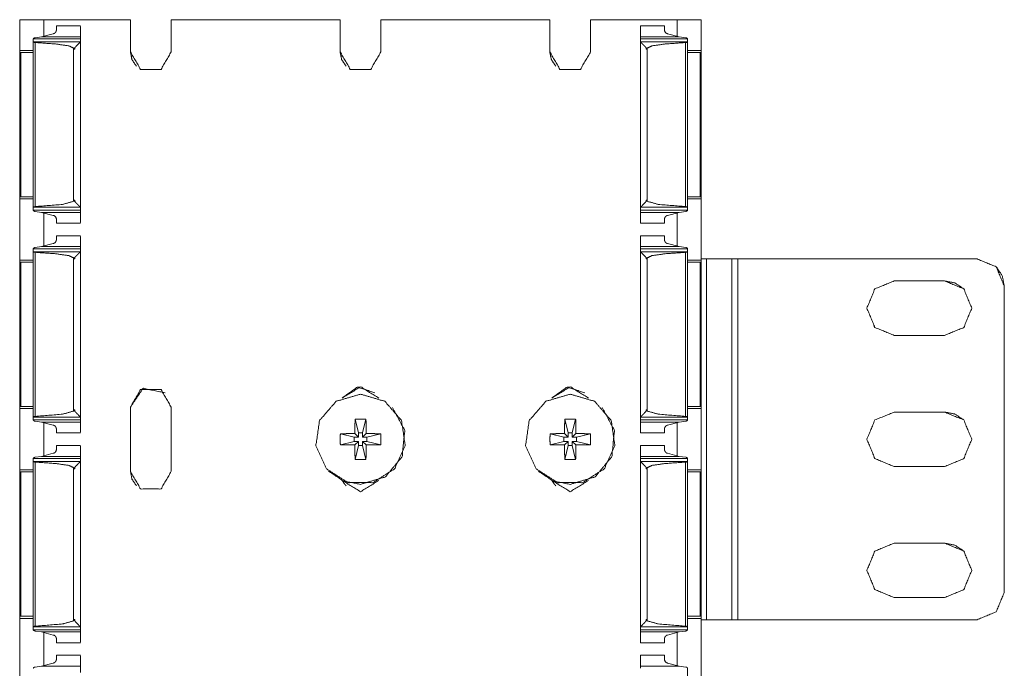
# Model space of a CAD drawing. Units: inches. Extents: x 1.43 to 9.68, y 3.41 to 7.51.
# Drawn here: x 1.43 to 2.02, y 7.13 to 7.51 of the extents above; entities that cross this region are included whole.
import ezdxf

# ---------------------------------------------------------------- set-up
doc = ezdxf.new("R2010")
doc.units = ezdxf.units.IN
doc.header["$MEASUREMENT"] = 0
doc.layers.add('1', color=7, linetype='Continuous', true_color=0xffffff)

msp = doc.modelspace()

# ---------------------------------------------------------------- linework, layer by layer
at = {"layer": '1', "color": 7, "linetype": 'Continuous', "lineweight": 13}
for p, q in [((1.43032, 7.51411), (1.43032, 7.49582)), ((1.43032, 7.51411), (1.44469, 7.51411)), ((1.44469, 7.51411), (1.4447, 7.51411)), ((1.44469, 7.51411), (1.44469, 7.50435)), ((1.4447, 7.51411), (1.4447, 7.5043)), ((1.4447, 7.51411), (1.49626, 7.51411)), ((1.49626, 7.51411), (1.49626, 7.49505)), ((1.49626, 7.49504), (1.49626, 7.51411)), ((1.49626, 7.51411), (1.49626, 7.51411)), ((1.52063, 7.51411), (1.62126, 7.51411)), ((1.52063, 7.51411), (1.52063, 7.49505)), ((1.62126, 7.51411), (1.62126, 7.51411)), ((1.62126, 7.51411), (1.62126, 7.49505)), ((1.62126, 7.49504), (1.62126, 7.51411)), ((1.64563, 7.51411), (1.74626, 7.51411)), ((1.64563, 7.51411), (1.64563, 7.49505)), ((1.74626, 7.51411), (1.74626, 7.51411)), ((1.74626, 7.51411), (1.74626, 7.49505)), ((1.74626, 7.49504), (1.74626, 7.51411)), ((1.77063, 7.51411), (1.82219, 7.51411)), ((1.77063, 7.51411), (1.77063, 7.49505)), ((1.82219, 7.51411), (1.83657, 7.51411)), ((1.82219, 7.51411), (1.82219, 7.50432)), ((1.83657, 7.51411), (1.83657, 7.51411)), ((1.83657, 7.51411), (1.83657, 3.51411)), ((1.83657, 7.51411), (1.83657, 7.49582)), ((1.46652, 7.51037), (1.45215, 7.51037)), ((1.81465, 7.51037), (1.80027, 7.51037)), ((1.43839, 7.5009), (1.43839, 7.50263)), ((1.43839, 7.50263), (1.46652, 7.50263)), ((1.43947, 7.50338), (1.44336, 7.50391)), ((1.45027, 7.50577), (1.44336, 7.50391)), ((1.44336, 7.50391), (1.46652, 7.50391)), ((1.46652, 7.50098), (1.46646, 7.50087)), ((1.46652, 7.50098), (1.46652, 7.50263)), ((1.46652, 7.50098), (1.46652, 7.40225)), ((1.80027, 7.50391), (1.82343, 7.50391)), ((1.80027, 7.50098), (1.80027, 7.50263)), ((1.80027, 7.50263), (1.82839, 7.50263)), ((1.80027, 7.50098), (1.80027, 7.40225)), ((1.80027, 7.50098), (1.80033, 7.50087)), ((1.81652, 7.50577), (1.82343, 7.50391)), ((1.82732, 7.50338), (1.82343, 7.50391)), ((1.82839, 7.50273), (1.82839, 7.4005)), ((1.82839, 7.5009), (1.82839, 7.50263)), ((1.43032, 7.49582), (1.43839, 7.49582)), ((1.4384, 7.50087), (1.43839, 7.5009)), ((1.43839, 7.5009), (1.43839, 7.40234)), ((1.4384, 7.50087), (1.46646, 7.50087)), ((1.43953, 7.5005), (1.43953, 7.40274)), ((1.46244, 7.49718), (1.46244, 7.49657)), ((1.46244, 7.49718), (1.46309, 7.49718)), ((1.46244, 7.49657), (1.46244, 7.40591)), ((1.46309, 7.49657), (1.46244, 7.49657)), ((1.46244, 7.49657), (1.46309, 7.49657)), ((1.46309, 7.49657), (1.46309, 7.49718)), ((1.46652, 7.50012), (1.46652, 7.49837)), ((1.49626, 7.49504), (1.49626, 7.49505)), ((1.62126, 7.49504), (1.62126, 7.49505)), ((1.74626, 7.49504), (1.74626, 7.49505)), ((1.80033, 7.50087), (1.82838, 7.50087)), ((1.80369, 7.49657), (1.80369, 7.49718)), ((1.80369, 7.49718), (1.80434, 7.49718)), ((1.80369, 7.49657), (1.80434, 7.49657)), ((1.80369, 7.49657), (1.80434, 7.49657)), ((1.80434, 7.49718), (1.80434, 7.49657)), ((1.80434, 7.49657), (1.80434, 7.40591)), ((1.82725, 7.5005), (1.82725, 7.40274)), ((1.82838, 7.50087), (1.82839, 7.5009)), ((1.82839, 7.5009), (1.82839, 7.40234)), ((1.82839, 7.49582), (1.83657, 7.49582)), ((1.43028, 7.49461), (1.43028, 7.40865)), ((1.43099, 7.49461), (1.43839, 7.49461)), ((1.43099, 7.49461), (1.43099, 7.40865)), ((1.46652, 7.49462), (1.46652, 7.40865)), ((1.46652, 7.49462), (1.46652, 7.49462)), ((1.83582, 7.49461), (1.82839, 7.49461)), ((1.83582, 7.49461), (1.83582, 7.40865)), ((1.83653, 7.49461), (1.83653, 7.40865)), ((1.83653, 7.49461), (1.83657, 7.49457)), ((1.43099, 7.40865), (1.43028, 7.40865)), ((1.43032, 7.4074), (1.43032, 7.37082)), ((1.43032, 7.4074), (1.43839, 7.4074)), ((1.43099, 7.40865), (1.43839, 7.40865)), ((1.46652, 7.40865), (1.46652, 7.40865)), ((1.83582, 7.40865), (1.82839, 7.40865)), ((1.82839, 7.4074), (1.83657, 7.4074)), ((1.83582, 7.40865), (1.83653, 7.40865)), ((1.83653, 7.40865), (1.83657, 7.40865)), ((1.83657, 7.4074), (1.83657, 7.37082)), ((1.4384, 7.40237), (1.43839, 7.40234)), ((1.43839, 7.40234), (1.43839, 7.4006)), ((1.4384, 7.40237), (1.46646, 7.40237)), ((1.46248, 7.40606), (1.46248, 7.40667)), ((1.46306, 7.40667), (1.46248, 7.40667)), ((1.46248, 7.40606), (1.46306, 7.40606)), ((1.46306, 7.40667), (1.46306, 7.40606)), ((1.46652, 7.40225), (1.46646, 7.40237)), ((1.46652, 7.4049), (1.46652, 7.40311)), ((1.46652, 7.40225), (1.46652, 7.4006)), ((1.80027, 7.40225), (1.80033, 7.40237)), ((1.80027, 7.40225), (1.80027, 7.4006)), ((1.80033, 7.40237), (1.82838, 7.40237)), ((1.80373, 7.40667), (1.80373, 7.40606)), ((1.80373, 7.40667), (1.80431, 7.40667)), ((1.80373, 7.40606), (1.80431, 7.40606)), ((1.80431, 7.40606), (1.80431, 7.40667)), ((1.82838, 7.40237), (1.82839, 7.40234)), ((1.82839, 7.40234), (1.82839, 7.4006)), ((1.43839, 7.4006), (1.46652, 7.4006)), ((1.44336, 7.39932), (1.43947, 7.39985)), ((1.44336, 7.39932), (1.45027, 7.39746)), ((1.44336, 7.39932), (1.46652, 7.39932)), ((1.44469, 7.39888), (1.44469, 7.37935)), ((1.4447, 7.39886), (1.4447, 7.3793)), ((1.80027, 7.4006), (1.82839, 7.4006)), ((1.80027, 7.39932), (1.82343, 7.39932)), ((1.82343, 7.39932), (1.81652, 7.39746)), ((1.82219, 7.39891), (1.82219, 7.37932)), ((1.82343, 7.39932), (1.82732, 7.39985)), ((1.45215, 7.39286), (1.46652, 7.39286)), ((1.80027, 7.39286), (1.81465, 7.39286)), ((1.46652, 7.38537), (1.45215, 7.38537)), ((1.81465, 7.38537), (1.80027, 7.38537)), ((1.43947, 7.37838), (1.44336, 7.37891)), ((1.45027, 7.38077), (1.44336, 7.37891)), ((1.44336, 7.37891), (1.46652, 7.37891)), ((1.80027, 7.37891), (1.82343, 7.37891)), ((1.81652, 7.38077), (1.82343, 7.37891)), ((1.82732, 7.37838), (1.82343, 7.37891)), ((1.82839, 7.37773), (1.82839, 7.2755)), ((1.43839, 7.3759), (1.43839, 7.37763)), ((1.43839, 7.37763), (1.46652, 7.37763)), ((1.4384, 7.37587), (1.43839, 7.3759)), ((1.43839, 7.3759), (1.43839, 7.27734)), ((1.4384, 7.37587), (1.46646, 7.37587)), ((1.43953, 7.3755), (1.43953, 7.27774)), ((1.46244, 7.37218), (1.46244, 7.37157)), ((1.46244, 7.37218), (1.46309, 7.37218)), ((1.46309, 7.37157), (1.46309, 7.37218)), ((1.46652, 7.37598), (1.46646, 7.37587)), ((1.46652, 7.37598), (1.46652, 7.37763)), ((1.46652, 7.37598), (1.46652, 7.27725)), ((1.46652, 7.37512), (1.46652, 7.37337)), ((1.80027, 7.37598), (1.80027, 7.37763)), ((1.80027, 7.37763), (1.82839, 7.37763)), ((1.80027, 7.37598), (1.80033, 7.37587)), ((1.80027, 7.37598), (1.80027, 7.27725)), ((1.80033, 7.37587), (1.82838, 7.37587)), ((1.80369, 7.37157), (1.80369, 7.37218)), ((1.80369, 7.37218), (1.80434, 7.37218)), ((1.80434, 7.37218), (1.80434, 7.37157)), ((1.82725, 7.3755), (1.82725, 7.27774)), ((1.82838, 7.37587), (1.82839, 7.3759)), ((1.82839, 7.3759), (1.82839, 7.37763)), ((1.82839, 7.3759), (1.82839, 7.27734)), ((1.43028, 7.36961), (1.43028, 7.28365)), ((1.43032, 7.37082), (1.43839, 7.37082)), ((1.43099, 7.36961), (1.43099, 7.28365)), ((1.43099, 7.36961), (1.43839, 7.36961)), ((1.46244, 7.37157), (1.46244, 7.28091)), ((1.46309, 7.37157), (1.46244, 7.37157)), ((1.46244, 7.37157), (1.46309, 7.37157)), ((1.46652, 7.36962), (1.46652, 7.28365)), ((1.46652, 7.36962), (1.46652, 7.36962)), ((1.80369, 7.37157), (1.80434, 7.37157)), ((1.80369, 7.37157), (1.80434, 7.37157)), ((1.80434, 7.37157), (1.80434, 7.28091)), ((1.82839, 7.37082), (1.83657, 7.37082)), ((1.83582, 7.36961), (1.82839, 7.36961)), ((1.83582, 7.36961), (1.83582, 7.28365)), ((1.83653, 7.36961), (1.83657, 7.36957)), ((1.83653, 7.36961), (1.83653, 7.28365)), ((1.8397, 7.37161), (1.83657, 7.37161)), ((1.8397, 7.37161), (1.8397, 7.15661)), ((1.8547, 7.3716), (1.8547, 7.1566)), ((1.8547, 7.3716), (1.8547, 7.3716)), ((1.8547, 7.3716), (1.8547, 7.1566)), ((2.00095, 7.3716), (1.85845, 7.3716)), ((1.85845, 7.3716), (1.85845, 7.1566)), ((2.01244, 7.36684), (2.01244, 7.36684)), ((1.98158, 7.35848), (1.95158, 7.35848)), ((1.98158, 7.35848), (1.95158, 7.35848)), ((1.95158, 7.35848), (1.95158, 7.35848)), ((1.98158, 7.35848), (1.98158, 7.35848)), ((2.0172, 7.17285), (2.0172, 7.35535)), ((2.0172, 7.35535), (2.0172, 7.35535)), ((2.0172, 7.35535), (2.0172, 7.17285)), ((1.95158, 7.32598), (1.98158, 7.32598)), ((1.43099, 7.28365), (1.43028, 7.28365)), ((1.43032, 7.2824), (1.43032, 7.24582)), ((1.43032, 7.2824), (1.43839, 7.2824)), ((1.43099, 7.28365), (1.43839, 7.28365)), ((1.46248, 7.28106), (1.46248, 7.28167)), ((1.46306, 7.28167), (1.46248, 7.28167)), ((1.46248, 7.28106), (1.46306, 7.28106)), ((1.46306, 7.28167), (1.46306, 7.28106)), ((1.46652, 7.28365), (1.46652, 7.28365)), ((1.46652, 7.2799), (1.46652, 7.27811)), ((1.49626, 7.28317), (1.49626, 7.24505)), ((1.49626, 7.24504), (1.49626, 7.28317)), ((1.49626, 7.28317), (1.49626, 7.28317)), ((1.52063, 7.28317), (1.52063, 7.24505)), ((1.65245, 7.28311), (1.65245, 7.28311)), ((1.77745, 7.28311), (1.77745, 7.28311)), ((1.80373, 7.28167), (1.80373, 7.28106)), ((1.80373, 7.28167), (1.80431, 7.28167)), ((1.80373, 7.28106), (1.80431, 7.28106)), ((1.80431, 7.28106), (1.80431, 7.28167)), ((1.83582, 7.28365), (1.82839, 7.28365)), ((1.82839, 7.2824), (1.83657, 7.2824)), ((1.83582, 7.28365), (1.83653, 7.28365)), ((1.83653, 7.28365), (1.83657, 7.28365)), ((1.83657, 7.2824), (1.83657, 7.24582)), ((1.98158, 7.28035), (1.95158, 7.28035)), ((1.98158, 7.28035), (1.95158, 7.28035)), ((1.95158, 7.28035), (1.95158, 7.28035)), ((1.98158, 7.28035), (1.98158, 7.28035)), ((1.4384, 7.27737), (1.43839, 7.27734)), ((1.43839, 7.27734), (1.43839, 7.2756)), ((1.43839, 7.2756), (1.46652, 7.2756)), ((1.4384, 7.27737), (1.46646, 7.27737)), ((1.44336, 7.27432), (1.43947, 7.27485)), ((1.44336, 7.27432), (1.45027, 7.27246)), ((1.44336, 7.27432), (1.46652, 7.27432)), ((1.44469, 7.27388), (1.44469, 7.25435)), ((1.4447, 7.27386), (1.4447, 7.2543)), ((1.46652, 7.27725), (1.46646, 7.27737)), ((1.46652, 7.27725), (1.46652, 7.2756)), ((1.63021, 7.27613), (1.6322, 7.26786)), ((1.63668, 7.27613), (1.6347, 7.26786)), ((1.75521, 7.27613), (1.7572, 7.26786)), ((1.76168, 7.27613), (1.7597, 7.26786)), ((1.80027, 7.27725), (1.80033, 7.27737)), ((1.80027, 7.27725), (1.80027, 7.2756)), ((1.80027, 7.2756), (1.82839, 7.2756)), ((1.80027, 7.27432), (1.82343, 7.27432)), ((1.80033, 7.27737), (1.82838, 7.27737)), ((1.82343, 7.27432), (1.81652, 7.27246)), ((1.82219, 7.27391), (1.82219, 7.25432)), ((1.82343, 7.27432), (1.82732, 7.27485)), ((1.82838, 7.27737), (1.82839, 7.27734)), ((1.82839, 7.27734), (1.82839, 7.2756)), ((1.45215, 7.26786), (1.46652, 7.26786)), ((1.62142, 7.26735), (1.6297, 7.26536)), ((1.6322, 7.26536), (1.63004, 7.26752)), ((1.6322, 7.26536), (1.6322, 7.26786)), ((1.6347, 7.26786), (1.6322, 7.26786)), ((1.6347, 7.26536), (1.6347, 7.26786)), ((1.63685, 7.26752), (1.6347, 7.26536)), ((1.64546, 7.26735), (1.6372, 7.26536)), ((1.74642, 7.26735), (1.7547, 7.26536)), ((1.7572, 7.26536), (1.75504, 7.26752)), ((1.7597, 7.26786), (1.7572, 7.26786)), ((1.7572, 7.26536), (1.7572, 7.26786)), ((1.7597, 7.26536), (1.7597, 7.26786)), ((1.76185, 7.26752), (1.7597, 7.26536)), ((1.77046, 7.26735), (1.7622, 7.26536)), ((1.80027, 7.26786), (1.81465, 7.26786)), ((1.46652, 7.26037), (1.45215, 7.26037)), ((1.62142, 7.26087), (1.6297, 7.26286)), ((1.6297, 7.26536), (1.6322, 7.26536)), ((1.6297, 7.26536), (1.6297, 7.26286)), ((1.6297, 7.26286), (1.6322, 7.26286)), ((1.63004, 7.2607), (1.6322, 7.26286)), ((1.63021, 7.25209), (1.6322, 7.26036)), ((1.6322, 7.26286), (1.6322, 7.26036)), ((1.6347, 7.26036), (1.6322, 7.26036)), ((1.6372, 7.26536), (1.6347, 7.26536)), ((1.6372, 7.26286), (1.6347, 7.26286)), ((1.6347, 7.26286), (1.63685, 7.2607)), ((1.6347, 7.26286), (1.6347, 7.26036)), ((1.63668, 7.25209), (1.6347, 7.26036)), ((1.6372, 7.26536), (1.6372, 7.26286)), ((1.64546, 7.26087), (1.6372, 7.26286)), ((1.74642, 7.26087), (1.7547, 7.26286)), ((1.7547, 7.26536), (1.7572, 7.26536)), ((1.7547, 7.26536), (1.7547, 7.26286)), ((1.7547, 7.26286), (1.7572, 7.26286)), ((1.75504, 7.2607), (1.7572, 7.26286)), ((1.75521, 7.25209), (1.7572, 7.26036)), ((1.7572, 7.26286), (1.7572, 7.26036)), ((1.7597, 7.26036), (1.7572, 7.26036)), ((1.7622, 7.26536), (1.7597, 7.26536)), ((1.7622, 7.26286), (1.7597, 7.26286)), ((1.7597, 7.26286), (1.76185, 7.2607)), ((1.7597, 7.26286), (1.7597, 7.26036)), ((1.76168, 7.25209), (1.7597, 7.26036)), ((1.7622, 7.26536), (1.7622, 7.26286)), ((1.77046, 7.26087), (1.7622, 7.26286)), ((1.81465, 7.26037), (1.80027, 7.26037)), ((1.45027, 7.25577), (1.44336, 7.25391)), ((1.81652, 7.25577), (1.82343, 7.25391)), ((1.43839, 7.2509), (1.43839, 7.25263)), ((1.43839, 7.25263), (1.46652, 7.25263)), ((1.4384, 7.25087), (1.43839, 7.2509)), ((1.43839, 7.2509), (1.43839, 7.15234)), ((1.4384, 7.25087), (1.46646, 7.25087)), ((1.43947, 7.25338), (1.44336, 7.25391)), ((1.43953, 7.2505), (1.43953, 7.15274)), ((1.44336, 7.25391), (1.46652, 7.25391)), ((1.46652, 7.25098), (1.46646, 7.25087)), ((1.46652, 7.25098), (1.46652, 7.25263)), ((1.46652, 7.25098), (1.46652, 7.15225)), ((1.46652, 7.25012), (1.46652, 7.24837)), ((1.80027, 7.25391), (1.82343, 7.25391)), ((1.80027, 7.25098), (1.80027, 7.25263)), ((1.80027, 7.25263), (1.82839, 7.25263)), ((1.80027, 7.25098), (1.80033, 7.25087)), ((1.80027, 7.25098), (1.80027, 7.15225)), ((1.80033, 7.25087), (1.82838, 7.25087)), ((1.82732, 7.25338), (1.82343, 7.25391)), ((1.82725, 7.2505), (1.82725, 7.15274)), ((1.82838, 7.25087), (1.82839, 7.2509)), ((1.82839, 7.25273), (1.82839, 7.1505)), ((1.82839, 7.2509), (1.82839, 7.25263)), ((1.82839, 7.2509), (1.82839, 7.15234)), ((1.43028, 7.24461), (1.43028, 7.15865)), ((1.43032, 7.24582), (1.43839, 7.24582)), ((1.43099, 7.24461), (1.43099, 7.15865)), ((1.43099, 7.24461), (1.43839, 7.24461)), ((1.46244, 7.24718), (1.46244, 7.24657)), ((1.46244, 7.24718), (1.46309, 7.24718)), ((1.46244, 7.24657), (1.46244, 7.15591)), ((1.46309, 7.24657), (1.46244, 7.24657)), ((1.46244, 7.24657), (1.46309, 7.24657)), ((1.46309, 7.24657), (1.46309, 7.24718)), ((1.46652, 7.24462), (1.46652, 7.15865)), ((1.46652, 7.24462), (1.46652, 7.24462)), ((1.49626, 7.24504), (1.49626, 7.24505)), ((1.61444, 7.24511), (1.61444, 7.2451)), ((1.73944, 7.24511), (1.73944, 7.2451)), ((1.80369, 7.24657), (1.80369, 7.24718)), ((1.80369, 7.24718), (1.80434, 7.24718)), ((1.80369, 7.24657), (1.80434, 7.24657)), ((1.80369, 7.24657), (1.80434, 7.24657)), ((1.80434, 7.24718), (1.80434, 7.24657)), ((1.80434, 7.24657), (1.80434, 7.15591)), ((1.82839, 7.24582), (1.83657, 7.24582)), ((1.83582, 7.24461), (1.82839, 7.24461)), ((1.83582, 7.24461), (1.83582, 7.15865)), ((1.83653, 7.24461), (1.83657, 7.24457)), ((1.83653, 7.24461), (1.83653, 7.15865)), ((1.95158, 7.24785), (1.98158, 7.24785)), ((1.98158, 7.20223), (1.95158, 7.20223)), ((1.98158, 7.20223), (1.95158, 7.20223)), ((1.95158, 7.20223), (1.95158, 7.20223)), ((1.98158, 7.20223), (1.98158, 7.20223)), ((2.0172, 7.17285), (2.0172, 7.17285)), ((1.95158, 7.16973), (1.98158, 7.16973)), ((1.43099, 7.15865), (1.43028, 7.15865)), ((1.43032, 7.1574), (1.43032, 7.12082)), ((1.43032, 7.1574), (1.43839, 7.1574)), ((1.43099, 7.15865), (1.43839, 7.15865)), ((1.46306, 7.15667), (1.46248, 7.15667)), ((1.46248, 7.15606), (1.46248, 7.15667)), ((1.46248, 7.15606), (1.46306, 7.15606)), ((1.46306, 7.15667), (1.46306, 7.15606)), ((1.46652, 7.15865), (1.46652, 7.15865)), ((1.46652, 7.1549), (1.46652, 7.15311)), ((1.80373, 7.15667), (1.80373, 7.15606)), ((1.80373, 7.15667), (1.80431, 7.15667)), ((1.80373, 7.15606), (1.80431, 7.15606)), ((1.80431, 7.15606), (1.80431, 7.15667)), ((1.83582, 7.15865), (1.82839, 7.15865)), ((1.82839, 7.1574), (1.83657, 7.1574)), ((1.83582, 7.15865), (1.83653, 7.15865)), ((1.83653, 7.15865), (1.83657, 7.15865)), ((1.83657, 7.1574), (1.83657, 7.12082)), ((1.8397, 7.15661), (1.83657, 7.15661)), ((1.8397, 7.1566), (1.83657, 7.1566)), ((1.8397, 7.15661), (1.8397, 7.1566)), ((1.8547, 7.1566), (1.84345, 7.1566)), ((1.8547, 7.1566), (1.84345, 7.1566)), ((1.84345, 7.1566), (1.84345, 7.1566)), ((1.8547, 7.1566), (1.8547, 7.1566)), ((2.00095, 7.1566), (1.85845, 7.1566)), ((2.00095, 7.1566), (1.85845, 7.1566)), ((1.85845, 7.1566), (1.85845, 7.1566)), ((2.00095, 7.1566), (2.00095, 7.1566)), ((1.4384, 7.15237), (1.43839, 7.15234)), ((1.43839, 7.15234), (1.43839, 7.1506)), ((1.43839, 7.1506), (1.46652, 7.1506)), ((1.4384, 7.15237), (1.46646, 7.15237)), ((1.44336, 7.14932), (1.43947, 7.14985)), ((1.44336, 7.14932), (1.45027, 7.14746)), ((1.44336, 7.14932), (1.46652, 7.14932)), ((1.44469, 7.14888), (1.44469, 7.12935)), ((1.4447, 7.14886), (1.4447, 7.1293)), ((1.46652, 7.15225), (1.46646, 7.15237)), ((1.46652, 7.15225), (1.46652, 7.1506)), ((1.80027, 7.15225), (1.80033, 7.15237)), ((1.80027, 7.15225), (1.80027, 7.1506)), ((1.80027, 7.1506), (1.82839, 7.1506)), ((1.80027, 7.14932), (1.82343, 7.14932)), ((1.80033, 7.15237), (1.82838, 7.15237)), ((1.82343, 7.14932), (1.81652, 7.14746)), ((1.82219, 7.14891), (1.82219, 7.12932)), ((1.82343, 7.14932), (1.82732, 7.14985)), ((1.82838, 7.15237), (1.82839, 7.15234)), ((1.82839, 7.15234), (1.82839, 7.1506)), ((1.45215, 7.14286), (1.46652, 7.14286)), ((1.80027, 7.14286), (1.81465, 7.14286)), ((1.46652, 7.13537), (1.45215, 7.13537)), ((1.81465, 7.13537), (1.80027, 7.13537)), ((1.43947, 7.12838), (1.44336, 7.12891)), ((1.45027, 7.13077), (1.44336, 7.12891)), ((1.44336, 7.12891), (1.46652, 7.12891)), ((1.80027, 7.12891), (1.82343, 7.12891)), ((1.81652, 7.13077), (1.82343, 7.12891)), ((1.82732, 7.12838), (1.82343, 7.12891)), ((1.82839, 7.12773), (1.82839, 7.0255))]:
    msp.add_line(p, q, dxfattribs=at)
for points, knots in [([(1.45215, 7.5079), (1.45206, 7.50739), (1.45167, 7.50662), (1.45121, 7.50613), (1.4508, 7.50589), (1.45043, 7.50578), (1.45027, 7.50577)], [0, 0, 0.169119, 0.448057, 0.667699, 0.823216, 0.947105, 1, 1]), ([(1.46652, 7.50391), (1.46652, 7.51), (1.46652, 7.50012)], [0, 0, 0.381333, 1, 1]), ([(1.81465, 7.5079), (1.81465, 7.51037), (1.81465, 7.50805)], [0, 0, 0.515172, 1, 1]), ([(1.81465, 7.5079), (1.81473, 7.50739), (1.81512, 7.50662), (1.81558, 7.50613), (1.81599, 7.50589), (1.81636, 7.50578), (1.81652, 7.50577)], [0, 0, 0.169127, 0.448052, 0.667696, 0.82323, 0.947165, 1, 1]), ([(1.43947, 7.50338), (1.43929, 7.50335), (1.43897, 7.50324), (1.43869, 7.50309), (1.43847, 7.50289), (1.43839, 7.50273)], [0, 0, 0.142415, 0.396201, 0.640448, 0.864988, 1, 1]), ([(1.43839, 7.50273), (1.43839, 7.50268), (1.43839, 7.50263)], [0, 0, 0.556451, 1, 1]), ([(1.82732, 7.50338), (1.8275, 7.50335), (1.82782, 7.50324), (1.8281, 7.50309), (1.82832, 7.50289), (1.82839, 7.50273)], [0, 0, 0.14252, 0.396283, 0.640443, 0.865028, 1, 1]), ([(1.43953, 7.5005), (1.43941, 7.5005), (1.43906, 7.50056), (1.43875, 7.50066), (1.43851, 7.50078), (1.4384, 7.50087)], [0, 0, 0.101049, 0.393319, 0.662415, 0.885133, 1, 1]), ([(1.43953, 7.5005), (1.45168, 7.49966), (1.45966, 7.49851), (1.46244, 7.49718)], [0, 0, 0.522057, 0.867864, 1, 1]), ([(1.46646, 7.50087), (1.46634, 7.50074), (1.46518, 7.49958), (1.46387, 7.49823), (1.46349, 7.49782), (1.46326, 7.49755), (1.46314, 7.49736), (1.4631, 7.49723), (1.46309, 7.49718)], [0, 0, 0.035251, 0.361553, 0.736641, 0.846114, 0.918137, 0.961398, 0.988618, 1, 1]), ([(1.49626, 7.49505), (1.50235, 7.48449), (1.51454, 7.48449), (1.52063, 7.49505)], [0, 0, 0.333336, 0.666664, 1, 1]), ([(1.62126, 7.49505), (1.62735, 7.48449), (1.63954, 7.48449), (1.64563, 7.49505)], [0, 0, 0.333336, 0.666664, 1, 1]), ([(1.74626, 7.49505), (1.75235, 7.48449), (1.76454, 7.48449), (1.77063, 7.49505)], [0, 0, 0.333336, 0.666664, 1, 1]), ([(1.80033, 7.50087), (1.80045, 7.50074), (1.8016, 7.49958), (1.80292, 7.49823), (1.80329, 7.49782), (1.80352, 7.49755), (1.80364, 7.49736), (1.80369, 7.49723), (1.80369, 7.49718)], [0, 0, 0.035255, 0.361511, 0.736616, 0.846089, 0.918133, 0.961388, 0.988618, 1, 1]), ([(1.82725, 7.5005), (1.81511, 7.49966), (1.80712, 7.49851), (1.80434, 7.49718)], [0, 0, 0.522059, 0.867864, 1, 1]), ([(1.82725, 7.5005), (1.82737, 7.5005), (1.82772, 7.50056), (1.82803, 7.50066), (1.82827, 7.50078), (1.82838, 7.50087)], [0, 0, 0.10095, 0.393259, 0.662314, 0.88515, 1, 1]), ([(1.49983, 7.48643), (1.49719, 7.49038), (1.49626, 7.49504)], [0, 0, 0.499982, 1, 1]), ([(1.62483, 7.48643), (1.62219, 7.49038), (1.62126, 7.49504)], [0, 0, 0.499982, 1, 1]), ([(1.74983, 7.48643), (1.74719, 7.49038), (1.74626, 7.49504)], [0, 0, 0.499985, 1, 1]), ([(1.4384, 7.40237), (1.4385, 7.40245), (1.43872, 7.40256), (1.43906, 7.40267), (1.43948, 7.40274), (1.43953, 7.40274)], [0, 0, 0.098362, 0.303886, 0.603443, 0.953039, 1, 1]), ([(1.46244, 7.40591), (1.45585, 7.40406), (1.43953, 7.40274)], [0, 0, 0.295, 1, 1]), ([(1.46244, 7.40591), (1.46246, 7.40596), (1.46248, 7.40606)], [0, 0, 0.361021, 1, 1]), ([(1.46306, 7.40606), (1.46306, 7.40601), (1.46311, 7.40589), (1.46338, 7.40552), (1.46459, 7.40426), (1.46568, 7.40315), (1.46646, 7.40237)], [0, 0, 0.009716, 0.036225, 0.125685, 0.472943, 0.781651, 1, 1]), ([(1.46652, 7.40311), (1.46652, 7.39324), (1.46652, 7.39932)], [0, 0, 0.618601, 1, 1]), ([(1.80373, 7.40606), (1.80372, 7.40601), (1.80368, 7.40589), (1.80341, 7.40552), (1.8022, 7.40426), (1.8011, 7.40315), (1.80033, 7.40237)], [0, 0, 0.009715, 0.036227, 0.12571, 0.472995, 0.781696, 1, 1]), ([(1.80434, 7.40591), (1.80432, 7.40596), (1.80431, 7.40606)], [0, 0, 0.360868, 1, 1]), ([(1.80434, 7.40591), (1.81094, 7.40406), (1.82725, 7.40274)], [0, 0, 0.295, 1, 1]), ([(1.82838, 7.40237), (1.82829, 7.40245), (1.82807, 7.40256), (1.82772, 7.40267), (1.82731, 7.40274), (1.82725, 7.40274)], [0, 0, 0.098406, 0.303961, 0.603612, 0.953049, 1, 1]), ([(1.43839, 7.4006), (1.43839, 7.40056), (1.43839, 7.4005)], [0, 0, 0.443549, 1, 1]), ([(1.43839, 7.4005), (1.43842, 7.40041), (1.43857, 7.40024), (1.43885, 7.40005), (1.4392, 7.39991), (1.43947, 7.39985)], [0, 0, 0.071289, 0.241206, 0.505864, 0.789697, 1, 1]), ([(1.45027, 7.39746), (1.4505, 7.39744), (1.45083, 7.39734), (1.45127, 7.39705), (1.45179, 7.39644), (1.45209, 7.39576), (1.45215, 7.39534)], [0, 0, 0.074252, 0.186313, 0.35994, 0.61858, 0.86151, 1, 1]), ([(1.81652, 7.39746), (1.81629, 7.39744), (1.81596, 7.39734), (1.81552, 7.39705), (1.815, 7.39644), (1.8147, 7.39576), (1.81465, 7.39534)], [0, 0, 0.074228, 0.186302, 0.359922, 0.618548, 0.861507, 1, 1]), ([(1.81465, 7.39525), (1.81465, 7.39286), (1.81465, 7.39534)], [0, 0, 0.491299, 1, 1]), ([(1.82839, 7.4005), (1.82837, 7.40041), (1.82822, 7.40024), (1.82793, 7.40005), (1.82759, 7.39991), (1.82732, 7.39985)], [0, 0, 0.071279, 0.241126, 0.505769, 0.789582, 1, 1]), ([(1.46652, 7.37891), (1.46652, 7.385), (1.46652, 7.37512)], [0, 0, 0.381333, 1, 1]), ([(1.81465, 7.3829), (1.81465, 7.38537), (1.81465, 7.38305)], [0, 0, 0.515172, 1, 1]), ([(1.43947, 7.37838), (1.43929, 7.37835), (1.43897, 7.37824), (1.43869, 7.37809), (1.43847, 7.37789), (1.43839, 7.37773)], [0, 0, 0.142415, 0.396201, 0.640448, 0.864988, 1, 1]), ([(1.43839, 7.37773), (1.43839, 7.37768), (1.43839, 7.37763)], [0, 0, 0.556451, 1, 1]), ([(1.45215, 7.3829), (1.45206, 7.38239), (1.45167, 7.38162), (1.45121, 7.38113), (1.4508, 7.38089), (1.45043, 7.38078), (1.45027, 7.38077)], [0, 0, 0.169119, 0.448057, 0.667699, 0.823216, 0.947105, 1, 1]), ([(1.81465, 7.3829), (1.81473, 7.38239), (1.81512, 7.38162), (1.81558, 7.38113), (1.81599, 7.38089), (1.81636, 7.38078), (1.81652, 7.38077)], [0, 0, 0.169127, 0.448052, 0.667696, 0.82323, 0.947165, 1, 1]), ([(1.82732, 7.37838), (1.8275, 7.37835), (1.82782, 7.37824), (1.8281, 7.37809), (1.82832, 7.37789), (1.82839, 7.37773)], [0, 0, 0.14252, 0.396283, 0.640443, 0.865028, 1, 1]), ([(1.43953, 7.3755), (1.43941, 7.3755), (1.43906, 7.37556), (1.43875, 7.37566), (1.43851, 7.37578), (1.4384, 7.37587)], [0, 0, 0.101049, 0.393319, 0.662415, 0.885133, 1, 1]), ([(1.43953, 7.3755), (1.45168, 7.37466), (1.45966, 7.37351), (1.46244, 7.37218)], [0, 0, 0.522057, 0.867864, 1, 1]), ([(1.46646, 7.37587), (1.46634, 7.37574), (1.46518, 7.37458), (1.46387, 7.37323), (1.46349, 7.37282), (1.46326, 7.37255), (1.46314, 7.37236), (1.4631, 7.37223), (1.46309, 7.37218)], [0, 0, 0.035265, 0.361553, 0.736641, 0.846114, 0.918137, 0.961398, 0.988618, 1, 1]), ([(1.80033, 7.37587), (1.80045, 7.37574), (1.8016, 7.37458), (1.80292, 7.37323), (1.80329, 7.37282), (1.80352, 7.37255), (1.80364, 7.37236), (1.80369, 7.37223), (1.80369, 7.37218)], [0, 0, 0.035255, 0.361511, 0.736616, 0.846089, 0.918133, 0.961388, 0.988618, 1, 1]), ([(1.82725, 7.3755), (1.81511, 7.37466), (1.80712, 7.37351), (1.80434, 7.37218)], [0, 0, 0.522059, 0.867864, 1, 1]), ([(1.82725, 7.3755), (1.82737, 7.3755), (1.82772, 7.37556), (1.82803, 7.37566), (1.82827, 7.37578), (1.82838, 7.37587)], [0, 0, 0.10095, 0.393259, 0.662314, 0.88515, 1, 1]), ([(2.0172, 7.35535), (2.01244, 7.36684), (2.00095, 7.3716)], [0, 0, 0.500011, 1, 1]), ([(2.01244, 7.36684), (2.01597, 7.36157), (2.0172, 7.35535)], [0, 0, 0.500011, 1, 1]), ([(1.94009, 7.33074), (1.93533, 7.34223), (1.94009, 7.35372), (1.95158, 7.35848)], [0, 0, 0.333342, 0.666671, 1, 1]), ([(1.95158, 7.35848), (1.94009, 7.35372), (1.93533, 7.34223), (1.94009, 7.33074), (1.95158, 7.32598)], [0, 0, 0.249997, 0.500004, 0.749997, 1, 1]), ([(1.98158, 7.35848), (1.9878, 7.35724), (1.99307, 7.35372)], [0, 0, 0.500005, 1, 1]), ([(1.98158, 7.32598), (1.99307, 7.33074), (1.99783, 7.34223), (1.99307, 7.35372), (1.98158, 7.35848)], [0, 0, 0.250003, 0.499996, 0.750003, 1, 1]), ([(1.49626, 7.28317), (1.50379, 7.29443), (1.51707, 7.29179)], [0, 0, 0.500003, 1, 1]), ([(1.52063, 7.28317), (1.51454, 7.29372), (1.50235, 7.29372), (1.49626, 7.28317)], [0, 0, 0.33333, 0.66667, 1, 1]), ([(1.63345, 7.29098), (1.61892, 7.28672), (1.609, 7.27527), (1.60684, 7.26028), (1.61314, 7.24651), (1.62587, 7.23832), (1.64102, 7.23832), (1.65376, 7.24651), (1.66005, 7.26028), (1.65789, 7.27527), (1.64798, 7.28672), (1.63345, 7.29098)], [0, 0, 0.09091, 0.181819, 0.272725, 0.363637, 0.454545, 0.545454, 0.636362, 0.727274, 0.818181, 0.90909, 1, 1]), ([(1.64431, 7.28869), (1.63345, 7.29536), (1.62258, 7.28869)], [0, 0, 0.500002, 1, 1]), ([(1.62258, 7.28869), (1.63154, 7.29521), (1.64207, 7.29179)], [0, 0, 0.5, 1, 1]), ([(1.75845, 7.29098), (1.74392, 7.28672), (1.734, 7.27527), (1.73184, 7.26028), (1.73814, 7.24651), (1.75087, 7.23832), (1.76602, 7.23832), (1.77876, 7.24651), (1.78505, 7.26028), (1.78289, 7.27527), (1.77298, 7.28672), (1.75845, 7.29098)], [0, 0, 0.09091, 0.181819, 0.272726, 0.363638, 0.454546, 0.545455, 0.636363, 0.727275, 0.818182, 0.909091, 1, 1]), ([(1.76931, 7.28869), (1.75845, 7.29536), (1.74758, 7.28869)], [0, 0, 0.500005, 1, 1]), ([(1.74758, 7.28869), (1.75654, 7.29521), (1.76707, 7.29179)], [0, 0, 0.499994, 1, 1]), ([(1.46244, 7.28091), (1.45585, 7.27906), (1.43953, 7.27774)], [0, 0, 0.295, 1, 1]), ([(1.46244, 7.28091), (1.46246, 7.28096), (1.46248, 7.28106)], [0, 0, 0.361021, 1, 1]), ([(1.46306, 7.28106), (1.46306, 7.28101), (1.46311, 7.28089), (1.46338, 7.28052), (1.46459, 7.27926), (1.46568, 7.27815), (1.46646, 7.27737)], [0, 0, 0.009716, 0.036225, 0.125685, 0.472943, 0.781651, 1, 1]), ([(1.46652, 7.27811), (1.46652, 7.26824), (1.46652, 7.27432)], [0, 0, 0.618601, 1, 1]), ([(1.63345, 7.23723), (1.64838, 7.24176), (1.65828, 7.25382), (1.65981, 7.26935), (1.65245, 7.28311)], [0, 0, 0.249998, 0.500001, 0.750009, 1, 1]), ([(1.75845, 7.23723), (1.77338, 7.24176), (1.78328, 7.25382), (1.78481, 7.26935), (1.77745, 7.28311)], [0, 0, 0.249999, 0.500002, 0.750009, 1, 1]), ([(1.80373, 7.28106), (1.80372, 7.28101), (1.80368, 7.28089), (1.80341, 7.28052), (1.8022, 7.27926), (1.8011, 7.27815), (1.80033, 7.27737)], [0, 0, 0.009715, 0.036227, 0.12571, 0.472995, 0.781696, 1, 1]), ([(1.80434, 7.28091), (1.80432, 7.28096), (1.80431, 7.28106)], [0, 0, 0.360868, 1, 1]), ([(1.80434, 7.28091), (1.81094, 7.27906), (1.82725, 7.27774)], [0, 0, 0.295, 1, 1]), ([(1.94009, 7.25261), (1.93533, 7.2641), (1.94009, 7.27559), (1.95158, 7.28035)], [0, 0, 0.333342, 0.666671, 1, 1]), ([(1.95158, 7.28035), (1.94009, 7.27559), (1.93533, 7.2641), (1.94009, 7.25261), (1.95158, 7.24785)], [0, 0, 0.249997, 0.500004, 0.749997, 1, 1]), ([(1.98158, 7.28035), (1.9878, 7.27911), (1.99307, 7.27559)], [0, 0, 0.500005, 1, 1]), ([(1.98158, 7.24785), (1.99307, 7.25261), (1.99783, 7.2641), (1.99307, 7.27559), (1.98158, 7.28035)], [0, 0, 0.250003, 0.499996, 0.750003, 1, 1]), ([(1.43839, 7.2756), (1.43839, 7.27556), (1.43839, 7.2755)], [0, 0, 0.443549, 1, 1]), ([(1.43839, 7.2755), (1.43842, 7.27541), (1.43857, 7.27524), (1.43885, 7.27505), (1.4392, 7.27491), (1.43947, 7.27485)], [0, 0, 0.071289, 0.241206, 0.505864, 0.789697, 1, 1]), ([(1.4384, 7.27737), (1.4385, 7.27745), (1.43872, 7.27756), (1.43906, 7.27767), (1.43948, 7.27774), (1.43953, 7.27774)], [0, 0, 0.098362, 0.303886, 0.603443, 0.953039, 1, 1]), ([(1.45027, 7.27246), (1.4505, 7.27244), (1.45083, 7.27234), (1.45127, 7.27205), (1.45179, 7.27144), (1.45209, 7.27076), (1.45215, 7.27034)], [0, 0, 0.074252, 0.186313, 0.35994, 0.61858, 0.86151, 1, 1]), ([(1.63004, 7.26752), (1.6301, 7.27189), (1.63021, 7.27613)], [0, 0, 0.507078, 1, 1]), ([(1.63668, 7.27613), (1.63344, 7.27618), (1.63021, 7.27613)], [0, 0, 0.500008, 1, 1]), ([(1.63685, 7.26752), (1.63679, 7.27189), (1.63668, 7.27613)], [0, 0, 0.507078, 1, 1]), ([(1.75504, 7.26752), (1.7551, 7.27189), (1.75521, 7.27613)], [0, 0, 0.507078, 1, 1]), ([(1.76185, 7.26752), (1.76179, 7.27189), (1.76168, 7.27613)], [0, 0, 0.507078, 1, 1]), ([(1.81652, 7.27246), (1.81629, 7.27244), (1.81596, 7.27234), (1.81552, 7.27205), (1.815, 7.27144), (1.8147, 7.27076), (1.81465, 7.27034)], [0, 0, 0.074228, 0.186302, 0.359922, 0.618548, 0.861507, 1, 1]), ([(1.82838, 7.27737), (1.82829, 7.27745), (1.82807, 7.27756), (1.82772, 7.27767), (1.82731, 7.27774), (1.82725, 7.27774)], [0, 0, 0.098406, 0.303961, 0.603612, 0.953049, 1, 1]), ([(1.82839, 7.2755), (1.82837, 7.27541), (1.82822, 7.27524), (1.82793, 7.27505), (1.82759, 7.27491), (1.82732, 7.27485)], [0, 0, 0.071279, 0.241126, 0.505769, 0.789582, 1, 1]), ([(1.62142, 7.26735), (1.62137, 7.26411), (1.62142, 7.26087)], [0, 0, 0.500063, 1, 1]), ([(1.63004, 7.26752), (1.62567, 7.26746), (1.62142, 7.26735)], [0, 0, 0.507101, 1, 1]), ([(1.63685, 7.26752), (1.64122, 7.26746), (1.64546, 7.26735)], [0, 0, 0.507095, 1, 1]), ([(1.64546, 7.26735), (1.64552, 7.26411), (1.64546, 7.26087)], [0, 0, 0.500063, 1, 1]), ([(1.74642, 7.26735), (1.74637, 7.26411), (1.74642, 7.26087)], [0, 0, 0.500063, 1, 1]), ([(1.75504, 7.26752), (1.75067, 7.26746), (1.74642, 7.26735)], [0, 0, 0.507113, 1, 1]), ([(1.76185, 7.26752), (1.76622, 7.26746), (1.77046, 7.26735)], [0, 0, 0.507089, 1, 1]), ([(1.77046, 7.26735), (1.77052, 7.26411), (1.77046, 7.26087)], [0, 0, 0.500063, 1, 1]), ([(1.81465, 7.27025), (1.81465, 7.26786), (1.81465, 7.27034)], [0, 0, 0.491299, 1, 1]), ([(1.63004, 7.2607), (1.62567, 7.26076), (1.62142, 7.26087)], [0, 0, 0.5071, 1, 1]), ([(1.63004, 7.2607), (1.6301, 7.25633), (1.63021, 7.25209)], [0, 0, 0.507076, 1, 1]), ([(1.63685, 7.2607), (1.63679, 7.25633), (1.63668, 7.25209)], [0, 0, 0.507077, 1, 1]), ([(1.63685, 7.2607), (1.64122, 7.26076), (1.64546, 7.26087)], [0, 0, 0.507094, 1, 1]), ([(1.75504, 7.2607), (1.75067, 7.26076), (1.74642, 7.26087)], [0, 0, 0.507112, 1, 1]), ([(1.75504, 7.2607), (1.7551, 7.25633), (1.75521, 7.25209)], [0, 0, 0.507077, 1, 1]), ([(1.76185, 7.2607), (1.76179, 7.25633), (1.76168, 7.25209)], [0, 0, 0.507077, 1, 1]), ([(1.76185, 7.2607), (1.76622, 7.26076), (1.77046, 7.26087)], [0, 0, 0.507088, 1, 1]), ([(1.81465, 7.2579), (1.81465, 7.26037), (1.81465, 7.25805)], [0, 0, 0.515172, 1, 1]), ([(1.45215, 7.2579), (1.45206, 7.25739), (1.45167, 7.25662), (1.45121, 7.25613), (1.4508, 7.25589), (1.45043, 7.25578), (1.45027, 7.25577)], [0, 0, 0.169119, 0.448057, 0.667699, 0.823216, 0.947105, 1, 1]), ([(1.46652, 7.25391), (1.46652, 7.26), (1.46652, 7.25012)], [0, 0, 0.381333, 1, 1]), ([(1.81465, 7.2579), (1.81473, 7.25739), (1.81512, 7.25662), (1.81558, 7.25613), (1.81599, 7.25589), (1.81636, 7.25578), (1.81652, 7.25577)], [0, 0, 0.169127, 0.448052, 0.667696, 0.82323, 0.947165, 1, 1]), ([(1.43947, 7.25338), (1.43929, 7.25335), (1.43897, 7.25324), (1.43869, 7.25309), (1.43847, 7.25289), (1.43839, 7.25273)], [0, 0, 0.142415, 0.396201, 0.640448, 0.864988, 1, 1]), ([(1.43839, 7.25273), (1.43839, 7.25268), (1.43839, 7.25263)], [0, 0, 0.556451, 1, 1]), ([(1.43953, 7.2505), (1.43941, 7.2505), (1.43906, 7.25056), (1.43875, 7.25066), (1.43851, 7.25078), (1.4384, 7.25087)], [0, 0, 0.101049, 0.393319, 0.662415, 0.885133, 1, 1]), ([(1.43953, 7.2505), (1.45168, 7.24966), (1.45966, 7.24851), (1.46244, 7.24718)], [0, 0, 0.522057, 0.867864, 1, 1]), ([(1.46646, 7.25087), (1.46634, 7.25074), (1.46518, 7.24958), (1.46387, 7.24823), (1.46349, 7.24782), (1.46326, 7.24755), (1.46314, 7.24736), (1.4631, 7.24723), (1.46309, 7.24718)], [0, 0, 0.035265, 0.361567, 0.736641, 0.846114, 0.918137, 0.961398, 0.988618, 1, 1]), ([(1.63668, 7.25209), (1.63344, 7.25204), (1.63021, 7.25209)], [0, 0, 0.500008, 1, 1]), ([(1.80033, 7.25087), (1.80045, 7.25074), (1.8016, 7.24958), (1.80292, 7.24823), (1.80329, 7.24782), (1.80352, 7.24755), (1.80364, 7.24736), (1.80369, 7.24723), (1.80369, 7.24718)], [0, 0, 0.035255, 0.361511, 0.736616, 0.846089, 0.918133, 0.961388, 0.988618, 1, 1]), ([(1.82725, 7.2505), (1.81511, 7.24966), (1.80712, 7.24851), (1.80434, 7.24718)], [0, 0, 0.522059, 0.867864, 1, 1]), ([(1.82725, 7.2505), (1.82737, 7.2505), (1.82772, 7.25056), (1.82803, 7.25066), (1.82827, 7.25078), (1.82838, 7.25087)], [0, 0, 0.10095, 0.393259, 0.662314, 0.88515, 1, 1]), ([(1.82732, 7.25338), (1.8275, 7.25335), (1.82782, 7.25324), (1.8281, 7.25309), (1.82832, 7.25289), (1.82839, 7.25273)], [0, 0, 0.14252, 0.396283, 0.640443, 0.865028, 1, 1]), ([(1.49626, 7.24505), (1.50235, 7.23449), (1.51454, 7.23449), (1.52063, 7.24505)], [0, 0, 0.333336, 0.666664, 1, 1]), ([(1.49983, 7.23643), (1.49719, 7.24038), (1.49626, 7.24504)], [0, 0, 0.499982, 1, 1]), ([(1.61444, 7.24511), (1.62316, 7.23928), (1.63345, 7.23723)], [0, 0, 0.500007, 1, 1]), ([(1.73944, 7.24511), (1.74816, 7.23928), (1.75845, 7.23723)], [0, 0, 0.500016, 1, 1]), ([(1.62483, 7.23643), (1.62358, 7.23789), (1.62258, 7.23953)], [0, 0, 0.499977, 1, 1]), ([(1.74758, 7.23953), (1.75845, 7.23286), (1.76931, 7.23953)], [0, 0, 0.499997, 1, 1]), ([(1.74983, 7.23643), (1.74858, 7.23789), (1.74758, 7.23953)], [0, 0, 0.499992, 1, 1]), ([(1.94009, 7.17449), (1.93533, 7.18598), (1.94009, 7.19747), (1.95158, 7.20223)], [0, 0, 0.333342, 0.666671, 1, 1]), ([(1.95158, 7.20223), (1.94009, 7.19747), (1.93533, 7.18598), (1.94009, 7.17449), (1.95158, 7.16973)], [0, 0, 0.249997, 0.500004, 0.749997, 1, 1]), ([(1.98158, 7.20223), (1.9878, 7.20099), (1.99307, 7.19747)], [0, 0, 0.500005, 1, 1]), ([(1.98158, 7.16973), (1.99307, 7.17449), (1.99783, 7.18598), (1.99307, 7.19747), (1.98158, 7.20223)], [0, 0, 0.250003, 0.499996, 0.750003, 1, 1]), ([(2.0172, 7.17285), (2.01244, 7.16136), (2.00095, 7.1566)], [0, 0, 0.500011, 1, 1]), ([(2.00095, 7.1566), (2.01244, 7.16136), (2.0172, 7.17285)], [0, 0, 0.500011, 1, 1]), ([(1.46244, 7.15591), (1.45585, 7.15406), (1.43953, 7.15274)], [0, 0, 0.295, 1, 1]), ([(1.46244, 7.15591), (1.46246, 7.15596), (1.46248, 7.15606)], [0, 0, 0.361021, 1, 1]), ([(1.46306, 7.15606), (1.46306, 7.15601), (1.46311, 7.15589), (1.46338, 7.15552), (1.46459, 7.15426), (1.46568, 7.15315), (1.46646, 7.15237)], [0, 0, 0.009716, 0.036225, 0.125685, 0.472943, 0.781651, 1, 1]), ([(1.80373, 7.15606), (1.80372, 7.15601), (1.80368, 7.15589), (1.80341, 7.15552), (1.8022, 7.15426), (1.8011, 7.15315), (1.80033, 7.15237)], [0, 0, 0.009715, 0.036227, 0.12571, 0.472995, 0.781696, 1, 1]), ([(1.80434, 7.15591), (1.80432, 7.15596), (1.80431, 7.15606)], [0, 0, 0.360868, 1, 1]), ([(1.80434, 7.15591), (1.81094, 7.15406), (1.82725, 7.15274)], [0, 0, 0.295, 1, 1]), ([(1.43839, 7.1506), (1.43839, 7.15056), (1.43839, 7.1505)], [0, 0, 0.443549, 1, 1]), ([(1.43839, 7.1505), (1.43842, 7.15041), (1.43857, 7.15024), (1.43885, 7.15005), (1.4392, 7.14991), (1.43947, 7.14985)], [0, 0, 0.071289, 0.241206, 0.505864, 0.789697, 1, 1]), ([(1.4384, 7.15237), (1.4385, 7.15245), (1.43872, 7.15256), (1.43906, 7.15267), (1.43948, 7.15274), (1.43953, 7.15274)], [0, 0, 0.098362, 0.303886, 0.603443, 0.953039, 1, 1]), ([(1.46652, 7.15311), (1.46652, 7.14324), (1.46652, 7.14932)], [0, 0, 0.618601, 1, 1]), ([(1.82838, 7.15237), (1.82829, 7.15245), (1.82807, 7.15256), (1.82772, 7.15267), (1.82731, 7.15274), (1.82725, 7.15274)], [0, 0, 0.098406, 0.303961, 0.603612, 0.953049, 1, 1]), ([(1.82839, 7.1505), (1.82837, 7.15041), (1.82822, 7.15024), (1.82793, 7.15005), (1.82759, 7.14991), (1.82732, 7.14985)], [0, 0, 0.071279, 0.241126, 0.505769, 0.789582, 1, 1]), ([(1.45027, 7.14746), (1.4505, 7.14744), (1.45083, 7.14734), (1.45127, 7.14705), (1.45179, 7.14644), (1.45209, 7.14576), (1.45215, 7.14534)], [0, 0, 0.074252, 0.186313, 0.35994, 0.61858, 0.86151, 1, 1]), ([(1.81652, 7.14746), (1.81629, 7.14744), (1.81596, 7.14734), (1.81552, 7.14705), (1.815, 7.14644), (1.8147, 7.14576), (1.81465, 7.14534)], [0, 0, 0.074228, 0.186302, 0.359922, 0.618548, 0.861507, 1, 1]), ([(1.81465, 7.14525), (1.81465, 7.14286), (1.81465, 7.14534)], [0, 0, 0.491299, 1, 1]), ([(1.45215, 7.1329), (1.45206, 7.13239), (1.45167, 7.13162), (1.45121, 7.13113), (1.4508, 7.13089), (1.45043, 7.13078), (1.45027, 7.13077)], [0, 0, 0.169119, 0.448057, 0.667699, 0.823216, 0.947105, 1, 1]), ([(1.46652, 7.12891), (1.46652, 7.135), (1.46652, 7.12512)], [0, 0, 0.381333, 1, 1]), ([(1.81465, 7.1329), (1.81465, 7.13537), (1.81465, 7.13305)], [0, 0, 0.515172, 1, 1]), ([(1.81465, 7.1329), (1.81473, 7.13239), (1.81512, 7.13162), (1.81558, 7.13113), (1.81599, 7.13089), (1.81636, 7.13078), (1.81652, 7.13077)], [0, 0, 0.169127, 0.448052, 0.667696, 0.82323, 0.947165, 1, 1]), ([(1.43947, 7.12838), (1.43929, 7.12835), (1.43897, 7.12824), (1.43869, 7.12809), (1.43847, 7.12789), (1.43839, 7.12773)], [0, 0, 0.142415, 0.396201, 0.640448, 0.864988, 1, 1]), ([(1.43839, 7.12773), (1.43839, 7.12768), (1.43839, 7.12763)], [0, 0, 0.556451, 1, 1]), ([(1.82732, 7.12838), (1.8275, 7.12835), (1.82782, 7.12824), (1.8281, 7.12809), (1.82832, 7.12789), (1.82839, 7.12773)], [0, 0, 0.14252, 0.396283, 0.640443, 0.865028, 1, 1])]:
    msp.add_open_spline(points, degree=1, knots=knots, dxfattribs=at)
for points in [[(1.45215, 7.5079), (1.45215, 7.51037)], [(1.80027, 7.50391), (1.80027, 7.51037)], [(1.46652, 7.50391), (1.46652, 7.50263)], [(1.80027, 7.50391), (1.80027, 7.50263)], [(1.82839, 7.50273), (1.82839, 7.50263)], [(1.43032, 7.49582), (1.43032, 7.49457)], [(1.46652, 7.49462), (1.46652, 7.49837)], [(1.83657, 7.49582), (1.83657, 7.49457)], [(1.43099, 7.49461), (1.43028, 7.49461)], [(1.83582, 7.49461), (1.83653, 7.49461)], [(1.43032, 7.40865), (1.43032, 7.4074)], [(1.46652, 7.4049), (1.46652, 7.40865)], [(1.83657, 7.40865), (1.83657, 7.4074)], [(1.45215, 7.39286), (1.45215, 7.39534)], [(1.46652, 7.4006), (1.46652, 7.39932)], [(1.80027, 7.4006), (1.80027, 7.39932)], [(1.80027, 7.39286), (1.80027, 7.39932)], [(1.82839, 7.4006), (1.82839, 7.4005)], [(1.45215, 7.3829), (1.45215, 7.38537)], [(1.80027, 7.37891), (1.80027, 7.38537)], [(1.46652, 7.37891), (1.46652, 7.37763)], [(1.80027, 7.37891), (1.80027, 7.37763)], [(1.82839, 7.37773), (1.82839, 7.37763)], [(1.46652, 7.36962), (1.46652, 7.37337)], [(1.43099, 7.36961), (1.43028, 7.36961)], [(1.43032, 7.37082), (1.43032, 7.36957)], [(1.83582, 7.36961), (1.83653, 7.36961)], [(1.83657, 7.37082), (1.83657, 7.36957)], [(1.8547, 7.3716), (1.8397, 7.37161)], [(1.85845, 7.3716), (1.8547, 7.3716)], [(1.43032, 7.28365), (1.43032, 7.2824)], [(1.46652, 7.2799), (1.46652, 7.28365)], [(1.83657, 7.28365), (1.83657, 7.2824)], [(1.46652, 7.2756), (1.46652, 7.27432)], [(1.76168, 7.27613), (1.75844, 7.27618), (1.75521, 7.27613)], [(1.80027, 7.2756), (1.80027, 7.27432)], [(1.80027, 7.26786), (1.80027, 7.27432)], [(1.82839, 7.2756), (1.82839, 7.2755)], [(1.45215, 7.26786), (1.45215, 7.27034)], [(1.45215, 7.2579), (1.45215, 7.26037)], [(1.80027, 7.25391), (1.80027, 7.26037)], [(1.46652, 7.25391), (1.46652, 7.25263)], [(1.76168, 7.25209), (1.75844, 7.25204), (1.75521, 7.25209)], [(1.80027, 7.25391), (1.80027, 7.25263)], [(1.82839, 7.25273), (1.82839, 7.25263)], [(1.43099, 7.24461), (1.43028, 7.24461)], [(1.43032, 7.24582), (1.43032, 7.24457)], [(1.46652, 7.24462), (1.46652, 7.24837)], [(1.83582, 7.24461), (1.83653, 7.24461)], [(1.83657, 7.24582), (1.83657, 7.24457)], [(1.62258, 7.23953), (1.63345, 7.23286), (1.64431, 7.23953)], [(1.43032, 7.15865), (1.43032, 7.1574)], [(1.46652, 7.1549), (1.46652, 7.15865)], [(1.83657, 7.15865), (1.83657, 7.1574)], [(1.8547, 7.1566), (1.8397, 7.15661)], [(1.84345, 7.1566), (1.8397, 7.1566)], [(1.85845, 7.1566), (1.84345, 7.1566)], [(1.85845, 7.1566), (1.8547, 7.1566)], [(1.46652, 7.1506), (1.46652, 7.14932)], [(1.80027, 7.1506), (1.80027, 7.14932)], [(1.80027, 7.14286), (1.80027, 7.14932)], [(1.82839, 7.1506), (1.82839, 7.1505)], [(1.45215, 7.14286), (1.45215, 7.14534)], [(1.45215, 7.1329), (1.45215, 7.13537)], [(1.80027, 7.12891), (1.80027, 7.13537)], [(1.46652, 7.12891), (1.46652, 7.12763)], [(1.80027, 7.12891), (1.80027, 7.12763)], [(1.82839, 7.12773), (1.82839, 7.12763)]]:
    msp.add_open_spline(points, degree=1, dxfattribs=at)

doc.saveas('drawing.dxf')
